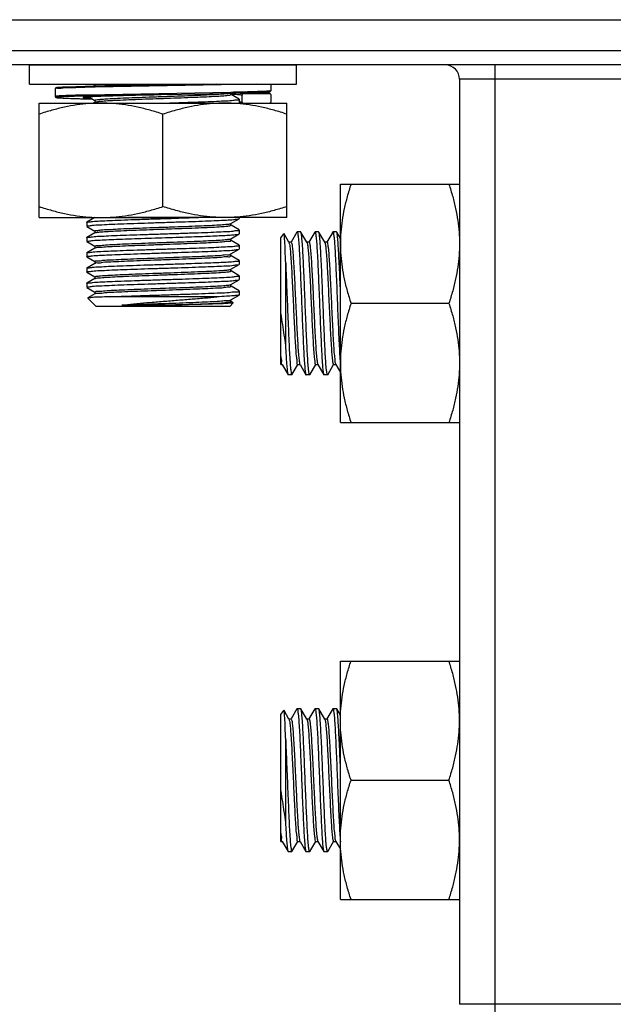
# Model space of a CAD drawing. Extents: x 452392 to 694596, y -73268 to 97608.
# Drawn here: x 594457 to 594767, y 67575 to 68089 of the extents above; entities that cross this region are included whole.
import ezdxf

# ---------------------------------------------------------------- set-up
doc = ezdxf.new("R2010")
doc.units = 0
doc.header["$LTSCALE"] = 1000
doc.header["$MEASUREMENT"] = 0
doc.layers.add('02___PRT_ALL_AXES', color=7, linetype='Continuous')
doc.layers.add('03___PRT_ALL_CURVES', color=7, linetype='Continuous')

msp = doc.modelspace()

# ---------------------------------------------------------------- linework, layer by layer
at = {"color": 0, "linetype": 'Continuous'}
for p, q in [((594416.12, 68088.56), (595287.23, 68088.56)), ((595287.23, 68072.39), (594416.12, 68072.39)), ((595279.76, 68064.92), (594423.58, 68064.92)), ((594705.45, 67567.14), (594705.45, 68064.92)), ((594496.1, 68053.31), (594491.16, 68053.2)), ((594495.51, 68054.96), (594496.43, 68054.44)), ((594496.45, 68053.32), (594496.1, 68053.31)), ((594496.44, 68054.47), (594496.44, 68053.81)), ((594571.72, 68054.72), (594496.51, 68053.32)), ((594532.06, 68054.47), (594510.06, 68054.08)), ((594532.06, 68054.47), (594531.95, 68054.47)), ((594559.81, 68054.96), (594532.06, 68054.47)), ((594536.87, 68054.58), (594532.06, 68054.47)), ((594535.6, 68054.55), (594532.06, 68054.47)), ((594552.98, 68054.96), (594535.6, 68054.55)), ((594546.5, 68054.8), (594536.87, 68054.58)), ((594552.98, 68054.96), (594546.5, 68054.8)), ((594571.78, 68054.72), (594571.72, 68054.72)), ((594571.92, 68054.72), (594571.78, 68054.72)), ((594573.27, 68054.75), (594571.92, 68054.72)), ((594580.6, 68054.97), (594573.27, 68054.75)), ((594588.2, 68054.96), (594588.2, 68051.48)), ((594686.78, 68057.45), (594686.78, 67574.61)), ((595016.56, 68057.45), (594686.78, 68057.45)), ((594475.7, 68052.48), (594475.7, 68048.49)), ((594492.18, 68049.24), (594492.13, 68049.24)), ((594492.2, 68048.73), (594492.14, 68048.73)), ((594567.39, 68050.63), (594492.18, 68049.24)), ((594492.51, 68048.74), (594492.2, 68048.73)), ((594493.05, 68048.35), (594492.25, 68048.22)), ((594530.92, 68049.47), (594492.51, 68048.74)), ((594492.58, 68048.32), (594493.35, 68048.37)), ((594493.16, 68048.37), (594493.05, 68048.35)), ((594493.16, 68048.36), (594496.43, 68046.47)), ((594493.35, 68048.37), (594494.26, 68048.42)), ((594494.26, 68048.42), (594495.33, 68048.47)), ((594495.33, 68048.47), (594497.24, 68048.56)), ((594497.24, 68048.56), (594499.59, 68048.65)), ((594499.59, 68048.65), (594502.44, 68048.74)), ((594502.44, 68048.74), (594505.83, 68048.85)), ((594505.83, 68048.85), (594511.23, 68049)), ((594511.23, 68049), (594517.68, 68049.16)), ((594517.68, 68049.16), (594527.14, 68049.38)), ((594527.14, 68049.38), (594530.92, 68049.47)), ((594531.95, 68049.49), (594530.92, 68049.47)), ((594531.95, 68049.49), (594530.92, 68049.47)), ((594535.87, 68049.56), (594531.95, 68049.49)), ((594535.87, 68049.56), (594541.54, 68049.65)), ((594541.54, 68049.65), (594556.3, 68049.92)), ((594556.3, 68049.92), (594574.01, 68050.3)), ((594567.46, 68050.64), (594567.39, 68050.63)), ((594567.81, 68050.64), (594567.46, 68050.64)), ((594567.46, 68049.49), (594567.46, 68050.15)), ((594571.72, 68047.07), (594567.48, 68049.52)), ((594573.27, 68045.51), (594573.27, 68049.24)), ((594574.01, 68050.3), (594577.32, 68050.39)), ((594574.02, 68049.99), (594587.7, 68049.99)), ((594577.32, 68050.39), (594580.63, 68050.5)), ((594580.63, 68050.5), (594582.56, 68050.57)), ((594582.56, 68050.57), (594583.61, 68050.62)), ((594583.61, 68050.62), (594584.5, 68050.66)), ((594584.5, 68050.66), (594585.25, 68050.7)), ((594585.25, 68050.7), (594585.87, 68050.74)), ((594588.2, 68049.49), (594588.2, 68049.5)), ((594588.2, 68049.49), (594588.2, 68045.51)), ((594479.84, 68047.65), (594480.91, 68047.6)), ((594480.91, 68047.6), (594482.17, 68047.55)), ((594482.17, 68047.55), (594484.46, 68047.47)), ((594484.46, 68047.47), (594488.39, 68047.35)), ((594488.39, 68047.35), (594495.19, 68047.19)), ((594496.51, 68045.58), (594495.51, 68045.01)), ((594496.44, 68046.5), (594496.44, 68045.58)), ((594496.52, 68045.56), (594496.68, 68045.63)), ((594571.78, 68047), (594571.72, 68047.07)), ((594571.78, 68045.3), (594572.32, 68045.26)), ((594573.27, 68045.51), (594573.27, 68045.49)), ((594573.27, 68045.49), (594573.41, 68045.16)), ((594573.41, 68045.16), (594573.48, 68045.1)), ((594573.48, 68045.1), (594573.77, 68045.01)), ((594492.13, 67982.75), (594492.19, 67982.82)), ((594496.44, 67985.28), (594492.19, 67982.82)), ((594566.93, 67982.03), (594567.36, 67982.23)), ((594567.4, 67982.17), (594567.46, 67982.21)), ((594567.46, 67982.21), (594571.72, 67984.67)), ((594567.46, 67981.25), (594567.46, 67982.17)), ((594571.72, 67978.84), (594567.48, 67981.28)), ((594571.72, 67984.67), (594571.78, 67984.74)), ((594492.19, 67980.69), (594496.43, 67978.24)), ((594496.44, 67977.31), (594492.19, 67974.85)), ((594496.44, 67978.27), (594496.44, 67977.35)), ((594496.51, 67977.35), (594496.44, 67977.31)), ((594496.51, 67977.34), (594496.67, 67977.41)), ((594567.46, 67974.25), (594571.72, 67976.7)), ((594571.78, 67978.77), (594571.72, 67978.84)), ((594571.72, 67976.7), (594571.78, 67976.77)), ((594593.45, 67974.7), (594595.12, 67976.79)), ((594595.19, 67976.78), (594595.12, 67976.79)), ((594597.71, 67972.42), (594595.19, 67976.78)), ((594601.9, 67977.72), (594598.85, 67972.45)), ((594601.9, 67977.72), (594602, 67977.81)), ((594603.97, 67977.72), (594603.87, 67977.81)), ((594607.04, 67972.42), (594603.97, 67977.72)), ((594611.24, 67977.72), (594608.18, 67972.45)), ((594611.24, 67977.72), (594611.34, 67977.81)), ((594613.31, 67977.72), (594613.2, 67977.81)), ((594616.38, 67972.42), (594613.31, 67977.72)), ((594620.57, 67977.72), (594617.52, 67972.45)), ((594620.57, 67977.72), (594620.67, 67977.81)), ((594622.64, 67977.72), (594622.54, 67977.81)), ((594624.56, 67974.4), (594622.64, 67977.72)), ((594492.13, 67974.78), (594492.19, 67974.85)), ((594492.19, 67972.72), (594496.43, 67970.27)), ((594567.4, 67974.21), (594567.46, 67974.25)), ((594567.46, 67973.29), (594567.46, 67974.21)), ((594571.72, 67970.87), (594567.48, 67973.32)), ((594571.78, 67970.8), (594571.72, 67970.87)), ((594593.45, 67908.53), (594593.45, 67974.7)), ((594597.63, 67972.22), (594597.69, 67972.12)), ((594597.77, 67972.32), (594597.71, 67972.42)), ((594598.89, 67972.42), (594597.77, 67972.42)), ((594607.1, 67972.32), (594607.04, 67972.42)), ((594608.23, 67972.42), (594607.1, 67972.42)), ((594616.43, 67972.32), (594616.38, 67972.42)), ((594617.56, 67972.42), (594616.43, 67972.42)), ((594492.13, 67966.82), (594492.19, 67966.89)), ((594496.44, 67969.35), (594492.19, 67966.89)), ((594496.44, 67970.3), (594496.44, 67969.39)), ((594496.51, 67969.39), (594496.44, 67969.35)), ((594567.24, 67966.18), (594567.27, 67966.27)), ((594567.4, 67966.24), (594567.46, 67966.28)), ((594567.46, 67966.28), (594571.72, 67968.74)), ((594567.46, 67965.33), (594567.46, 67966.24)), ((594571.72, 67968.74), (594571.78, 67968.81)), ((594492.19, 67964.76), (594496.43, 67962.31)), ((594496.44, 67961.38), (594492.19, 67958.92)), ((594496.44, 67962.34), (594496.44, 67961.42)), ((594496.51, 67961.42), (594496.44, 67961.38)), ((594496.51, 67961.42), (594496.5, 67961.5)), ((594567.46, 67958.32), (594571.72, 67960.78)), ((594571.72, 67962.91), (594567.48, 67965.35)), ((594571.78, 67962.84), (594571.72, 67962.91)), ((594571.72, 67960.78), (594571.78, 67960.85)), ((594595.94, 67962.41), (594595.94, 67918.52)), ((594492.13, 67958.85), (594492.19, 67958.92)), ((594492.19, 67956.79), (594496.43, 67954.35)), ((594567.21, 67958.24), (594567.37, 67958.32)), ((594567.4, 67958.28), (594567.46, 67958.32)), ((594567.46, 67957.36), (594567.46, 67958.28)), ((594571.72, 67954.94), (594567.48, 67957.39)), ((594492.13, 67950.89), (594492.19, 67950.96)), ((594496.44, 67953.42), (594492.19, 67950.96)), ((594496.44, 67954.37), (594496.44, 67953.46)), ((594496.51, 67953.46), (594496.44, 67953.42)), ((594496.52, 67953.43), (594496.68, 67953.5)), ((594567.3, 67950.18), (594567.42, 67950.33)), ((594567.4, 67950.31), (594567.46, 67950.35)), ((594567.46, 67950.35), (594571.72, 67952.81)), ((594567.46, 67949.4), (594567.46, 67950.31)), ((594571.78, 67954.87), (594571.72, 67954.94)), ((594571.72, 67952.81), (594571.78, 67952.88)), ((594492.19, 67948.83), (594496.43, 67946.38)), ((594496.44, 67945.45), (594492.78, 67943.34)), ((594496.44, 67946.41), (594496.44, 67945.49)), ((594496.51, 67945.49), (594496.44, 67945.45)), ((594496.63, 67945.43), (594496.72, 67945.57)), ((594571.72, 67946.98), (594567.48, 67949.43)), ((594571.78, 67946.91), (594571.72, 67946.98)), ((594571.78, 67944.92), (594571.72, 67944.85)), ((594492.78, 67943.34), (594492.76, 67943.29)), ((594497.11, 67938.94), (594492.76, 67943.29)), ((594560.12, 67943.92), (594503.81, 67943.92)), ((594566.8, 67938.94), (594568.62, 67940.77)), ((594567.4, 67942.35), (594567.46, 67942.39)), ((594567.46, 67942.39), (594571.72, 67944.85)), ((594567.46, 67941.43), (594567.46, 67942.35)), ((594568.6, 67940.81), (594567.48, 67941.46)), ((594566.8, 67938.94), (594497.11, 67938.94)), ((594536.69, 67939.61), (594510.42, 67939.61)), ((594624.47, 67909.36), (594624.57, 67908.28)), ((594593.45, 67908.53), (594594.11, 67908.53)), ((594594.11, 67908.63), (594594.17, 67908.53)), ((594594.17, 67908.53), (594597.24, 67903.23)), ((594599.31, 67903.23), (594602.36, 67908.51)), ((594602.32, 67908.53), (594603.44, 67908.53)), ((594603.44, 67908.63), (594603.5, 67908.53)), ((594603.5, 67908.53), (594606.57, 67903.23)), ((594608.64, 67903.23), (594611.69, 67908.51)), ((594611.65, 67908.53), (594612.77, 67908.53)), ((594612.77, 67908.63), (594612.83, 67908.53)), ((594612.83, 67908.53), (594615.9, 67903.23)), ((594617.97, 67903.23), (594621.03, 67908.51)), ((594620.98, 67908.53), (594622.11, 67908.53)), ((594622.11, 67908.63), (594622.17, 67908.53)), ((594622.17, 67908.53), (594624.56, 67904.4)), ((594597.24, 67903.23), (594597.34, 67903.14)), ((594599.2, 67903.14), (594599.31, 67903.23)), ((594606.57, 67903.23), (594606.67, 67903.14)), ((594608.64, 67903.23), (594608.54, 67903.14)), ((594615.9, 67903.23), (594616, 67903.14)), ((594617.97, 67903.23), (594617.87, 67903.14)), ((594593.45, 67725.81), (594595.12, 67727.9)), ((594593.45, 67659.64), (594593.45, 67725.81)), ((594595.19, 67727.89), (594595.12, 67727.9)), ((594597.71, 67723.53), (594595.19, 67727.89)), ((594601.9, 67728.83), (594598.85, 67723.56)), ((594601.9, 67728.83), (594602, 67728.92)), ((594603.97, 67728.83), (594603.87, 67728.92)), ((594607.04, 67723.53), (594603.97, 67728.83)), ((594611.24, 67728.83), (594608.18, 67723.56)), ((594611.24, 67728.83), (594611.34, 67728.92)), ((594613.31, 67728.83), (594613.2, 67728.92)), ((594616.38, 67723.53), (594613.31, 67728.83)), ((594620.57, 67728.83), (594617.52, 67723.56)), ((594620.57, 67728.83), (594620.67, 67728.92)), ((594622.64, 67728.83), (594622.54, 67728.92)), ((594624.56, 67725.51), (594622.64, 67728.83)), ((594597.63, 67723.33), (594597.69, 67723.23)), ((594597.77, 67723.43), (594597.71, 67723.53)), ((594598.89, 67723.53), (594597.77, 67723.53)), ((594607.1, 67723.43), (594607.04, 67723.53)), ((594608.23, 67723.53), (594607.1, 67723.53)), ((594616.43, 67723.43), (594616.38, 67723.53)), ((594617.56, 67723.53), (594616.43, 67723.53)), ((594595.94, 67713.52), (594595.94, 67669.63)), ((594593.45, 67659.64), (594594.11, 67659.64)), ((594594.11, 67659.75), (594594.17, 67659.64)), ((594594.17, 67659.64), (594597.24, 67654.34)), ((594599.31, 67654.34), (594602.36, 67659.62)), ((594602.32, 67659.64), (594603.44, 67659.64)), ((594603.44, 67659.75), (594603.5, 67659.64)), ((594603.5, 67659.64), (594606.57, 67654.34)), ((594608.64, 67654.34), (594611.69, 67659.62)), ((594611.65, 67659.64), (594612.77, 67659.64)), ((594612.77, 67659.75), (594612.83, 67659.64)), ((594612.83, 67659.64), (594615.9, 67654.34)), ((594617.97, 67654.34), (594621.03, 67659.62)), ((594620.98, 67659.64), (594622.11, 67659.64)), ((594622.11, 67659.75), (594622.17, 67659.64)), ((594622.17, 67659.64), (594624.56, 67655.51)), ((594624.47, 67660.47), (594624.57, 67659.39)), ((594597.24, 67654.34), (594597.34, 67654.25)), ((594599.2, 67654.25), (594599.31, 67654.34)), ((594606.57, 67654.34), (594606.67, 67654.25)), ((594608.64, 67654.34), (594608.54, 67654.25)), ((594615.9, 67654.34), (594616, 67654.25)), ((594617.97, 67654.34), (594617.87, 67654.25)), ((595016.56, 67574.61), (594686.78, 67574.61))]:
    msp.add_line(p, q, dxfattribs=at)
for points in [[(594496.96, 68053.82), (594491.33, 68053.69), (594486.47, 68053.56), (594482.46, 68053.43), (594479.45, 68053.3), (594478.03, 68053.22), (594477.32, 68053.17), (594476.89, 68053.13), (594476.61, 68053.09), (594476.42, 68053.07), (594476.28, 68053.04), (594476.17, 68053.01), (594476.07, 68052.98), (594475.96, 68052.92), (594475.81, 68052.79), (594475.71, 68052.51), (594475.7, 68052.48)], [(594510.06, 68054.08), (594503.25, 68053.95), (594496.96, 68053.82)], [(594475.7, 68048.49), (594475.71, 68048.42), (594475.84, 68048.15), (594475.98, 68048.04), (594476.08, 68047.99), (594476.17, 68047.96), (594476.25, 68047.94), (594476.35, 68047.92), (594476.46, 68047.9), (594476.59, 68047.88), (594476.73, 68047.86), (594476.9, 68047.84), (594477.1, 68047.82), (594477.32, 68047.8), (594477.58, 68047.78), (594477.86, 68047.76), (594478.18, 68047.74), (594478.54, 68047.72), (594478.93, 68047.7), (594479.84, 68047.65)], [(594490.4, 68048.09), (594490.4, 68048.09), (594490.44, 68048.1), (594490.5, 68048.11), (594490.6, 68048.13), (594490.71, 68048.15), (594490.85, 68048.17), (594491.02, 68048.19), (594491.21, 68048.21), (594491.42, 68048.23), (594491.67, 68048.25), (594491.94, 68048.27), (594492.24, 68048.3), (594492.58, 68048.32)], [(594587.37, 68050.1), (594586.63, 68050.18), (594585.34, 68050.27), (594583.02, 68050.38), (594580.2, 68050.48)], [(594585.87, 68050.74), (594586.14, 68050.76), (594586.39, 68050.77), (594586.61, 68050.79), (594586.81, 68050.81), (594586.99, 68050.83), (594587.15, 68050.84), (594587.29, 68050.86), (594587.42, 68050.88), (594587.53, 68050.9), (594587.62, 68050.92), (594587.71, 68050.94), (594587.8, 68050.96), (594587.89, 68051), (594588.01, 68051.08), (594588.16, 68051.28), (594588.2, 68051.47)], [(594572.32, 68045.26), (594572.55, 68045.24), (594572.76, 68045.22), (594572.94, 68045.2), (594573.1, 68045.18), (594573.23, 68045.16), (594573.34, 68045.14), (594573.43, 68045.12)]]:
    msp.add_lwpolyline(points, dxfattribs=at)
msp.add_arc((594679.32, 68057.45), 7.47, 0, 90, dxfattribs=at)
for points, start_tangent, end_tangent in [([(594491.16, 68053.2), (594486.48, 68053.07), (594482.32, 68052.94), (594479.11, 68052.81), (594476.94, 68052.68), (594475.84, 68052.54), (594475.84, 68052.47)], (-0.999753, -0.022244), (-0.014583, -0.999894)), ([(594496.52, 68054.53), (594496.51, 68054.55), (594497.77, 68054.81), (594499.33, 68054.93)], (-0.580061, 0.814573), (0.993596, 0.112994)), ([(594496.49, 68053.32), (594496.45, 68053.32)], (-0.999751, -0.02232), (-0.99975, -0.022351)), ([(594496.51, 68053.32), (594496.49, 68053.32)], (-0.999751, -0.022298), (-0.999751, -0.02232)), ([(594498.03, 68053.83), (594500.56, 68054.09), (594504.75, 68054.36), (594510.16, 68054.62), (594516.55, 68054.89), (594518.42, 68054.97)], (0.998972, 0.045339), (0.999262, 0.038405)), ([(594492.13, 68049.24), (594488.5, 68049.15), (594483.99, 68049.02), (594480.41, 68048.89), (594477.81, 68048.75), (594476.23, 68048.62), (594475.7, 68048.49)], (-0.999719, -0.023686), (-0.185176, -0.982705)), ([(594492.14, 68048.73), (594488.89, 68048.65), (594484.42, 68048.52), (594480.87, 68048.39), (594478.29, 68048.26), (594476.72, 68048.13), (594476.2, 68047.99), (594476.74, 68047.86), (594478.33, 68047.73), (594480.93, 68047.6), (594484.49, 68047.47), (594488.94, 68047.34), (594493.91, 68047.22), (594495.19, 68047.19)], (-0.999709, -0.024139), (0.999744, -0.022638)), ([(594492.25, 68048.22), (594491.2, 68048.21), (594490.26, 68048.07), (594490.25, 68047.93), (594491.17, 68047.78), (594493, 68047.64), (594494.54, 68047.52)], (-0.991548, -0.129742), (0.99958, -0.028996)), ([(594491.85, 68048.3), (594493.46, 68048.14), (594493.55, 68048.13)], (0.997933, 0.064259), (0.990272, -0.139145)), ([(594530.92, 68049.47), (594530.34, 68049.45), (594526.06, 68049.35), (594521.71, 68049.25), (594517.25, 68049.15), (594512.68, 68049.03), (594508.09, 68048.91), (594503.51, 68048.78), (594499.29, 68048.64), (594495.76, 68048.49), (594493.16, 68048.37)], (-0.999741, -0.022737), (-0.990934, -0.134352)), ([(594496.68, 68045.63), (594497.15, 68045.76), (594499.41, 68046.03), (594503.12, 68046.3), (594508.13, 68046.57), (594514.2, 68046.83), (594521.07, 68047.1), (594528.42, 68047.37), (594535.93, 68047.64), (594543.26, 68047.91), (594550.09, 68048.18), (594556.11, 68048.45), (594561.04, 68048.71), (594564.68, 68048.98), (594566.85, 68049.25), (594567.44, 68049.5)], (0.943848, 0.33038), (0.613481, 0.789709)), ([(594500.17, 68047.07), (594503.12, 68047.29), (594508.13, 68047.56), (594514.2, 68047.83), (594521.07, 68048.1), (594528.42, 68048.37), (594535.93, 68048.64), (594543.26, 68048.9), (594550.09, 68049.17), (594556.11, 68049.44), (594561.04, 68049.71), (594564.68, 68049.98), (594565.72, 68050.03)], (0.997868, 0.065264), (0.995147, 0.098398)), ([(594567.43, 68049.75), (594567.46, 68049.75)], (0.998993, -0.044859), (0.998988, -0.044985)), ([(594567.46, 68049.75), (594567.48, 68049.75)], (0.998988, -0.044986), (0.998986, -0.04503)), ([(594567.48, 68049.75), (594569.31, 68049.66), (594570.8, 68049.57), (594571.86, 68049.49), (594572.56, 68049.42), (594572.98, 68049.35), (594573.2, 68049.29), (594573.27, 68049.24)], (0.998986, -0.045029), (0.000052, -1)), ([(594588.2, 68051.48), (594587.67, 68051.35), (594586.08, 68051.22), (594583.59, 68051.09), (594580.54, 68050.98), (594577.08, 68050.87), (594573.41, 68050.77), (594569.64, 68050.68), (594567.81, 68050.64)], (-0.000812, -1), (-0.999759, -0.021948)), ([(594572.29, 68050.26), (594572.58, 68050.24), (594573.29, 68050.16), (594573.72, 68050.1), (594573.95, 68050.04), (594574.02, 68049.99)], (0.996851, -0.079298), (0.000108, -1)), ([(594574.02, 68049.99), (594573.78, 68049.95), (594573.58, 68049.84), (594573.41, 68049.68), (594573.31, 68049.47), (594573.27, 68049.24)], (-1, 0.000001), (0, -1)), ([(594580.22, 68050.48), (594582.99, 68050.38), (594585.54, 68050.25), (594587.16, 68050.12), (594587.7, 68049.99)], (0.999134, -0.041598), (0.00163, -0.999999)), ([(594588.2, 68049.5), (594588.16, 68049.68), (594588.06, 68049.84), (594587.89, 68049.95), (594587.7, 68049.99)], (-0.022015, 0.999758), (-1, 0.000012)), ([(594496.45, 68046.5), (594497.15, 68046.76), (594499.41, 68047.02), (594500.17, 68047.07)], (0.48086, 0.876797), (0.997868, 0.065264)), ([(594531.95, 68045.01), (594539.26, 68045.24), (594546.89, 68045.5), (594553.93, 68045.75), (594559.98, 68046), (594564.93, 68046.25), (594568.69, 68046.5), (594571.01, 68046.75), (594571.78, 68046.99)], (0.999492, 0.031868), (0.050502, 0.998724)), ([(594571.77, 68045.74), (594572.81, 68045.65), (594573.27, 68045.51)], (0.986244, -0.165296), (0.000736, -1)), ([(594571.78, 68046.99), (594571.78, 68047)], (0.050503, 0.998724), (0, 1)), ([(594587.7, 68045.01), (594587.89, 68045.05), (594588.06, 68045.15), (594588.16, 68045.32), (594588.2, 68045.51)], (1, 0.000009), (0, 1)), ([(594492.13, 67980.77), (594492.9, 67981.01), (594495.16, 67981.25), (594498.84, 67981.5), (594503.79, 67981.75), (594509.83, 67982), (594516.71, 67982.25), (594524.18, 67982.5), (594531.95, 67982.75), (594539.72, 67983), (594547.19, 67983.25), (594554.08, 67983.49), (594560.11, 67983.74), (594565.06, 67983.99), (594568.74, 67984.24), (594571.01, 67984.49), (594571.76, 67984.65)], (0.050562, 0.998721), (0.439744, 0.898123)), ([(594496.44, 67978.27), (594497.24, 67978.54), (594499.58, 67978.81), (594503.38, 67979.07), (594508.46, 67979.34), (594514.58, 67979.61), (594521.49, 67979.88), (594528.86, 67980.15), (594536.37, 67980.42), (594543.68, 67980.69), (594550.47, 67980.95), (594556.43, 67981.22), (594561.29, 67981.49), (594564.85, 67981.76), (594566.93, 67982.03)], (-0.000602, 1), (0.941401, 0.337289)), ([(594496.67, 67977.41), (594497.24, 67977.54), (594499.58, 67977.81), (594503.38, 67978.08), (594508.46, 67978.35), (594514.58, 67978.62), (594521.49, 67978.88), (594528.86, 67979.15), (594536.37, 67979.42), (594543.68, 67979.69), (594550.47, 67979.96), (594556.43, 67980.23), (594561.29, 67980.5), (594564.85, 67980.76), (594566.93, 67981.03), (594567.43, 67981.29)], (0.952949, 0.303131), (0.642644, 0.766165)), ([(594492.13, 67980.76), (594492.13, 67980.77)], (0, 1), (0.050563, 0.998721)), ([(594492.15, 67974.87), (594492.88, 67975.03), (594495.1, 67975.28), (594498.72, 67975.52), (594503.58, 67975.77), (594509.54, 67976.02), (594516.42, 67976.27), (594523.81, 67976.51), (594531.46, 67976.76), (594539.22, 67977.01), (594546.83, 67977.26), (594553.85, 67977.51), (594559.89, 67977.76), (594564.88, 67978.01), (594568.67, 67978.26), (594571.01, 67978.52), (594571.78, 67978.75)], (0.44984, 0.893109), (0.050197, 0.998739)), ([(594542.26, 67975.12), (594548.39, 67975.32), (594554.08, 67975.53), (594559.18, 67975.74), (594563.55, 67975.94), (594567.07, 67976.15), (594569.66, 67976.36), (594571.24, 67976.57), (594571.74, 67976.68)], (0.999457, 0.032936), (0.630908, 0.775858)), ([(594571.78, 67978.75), (594571.78, 67978.77)], (0.050198, 0.998739), (0, 1)), ([(594595.94, 67962.41), (594595.77, 67967.58), (594595.61, 67971.73), (594595.44, 67974.7), (594595.28, 67976.4), (594595.14, 67976.75)], (-0.029159, 0.999575), (-0.544269, 0.838911)), ([(594602.01, 67977.8), (594602.02, 67977.81), (594602.31, 67977.03), (594602.6, 67974.88), (594602.89, 67971.41), (594603.18, 67966.77), (594603.47, 67961.12), (594603.76, 67954.64), (594604.05, 67947.69), (594604.34, 67940.48)], (0.933337, 0.359002), (0.039757, -0.999209)), ([(594606.2, 67940.48), (594605.91, 67947.75), (594605.62, 67954.86), (594605.32, 67961.37), (594605.03, 67966.96), (594604.74, 67971.58), (594604.44, 67975.06), (594604.15, 67977.16), (594603.95, 67977.71)], (-0.039757, 0.999209), (-0.489832, 0.871817)), ([(594611.34, 67977.8), (594611.61, 67977.16), (594611.91, 67975.06), (594612.21, 67971.58), (594612.5, 67966.96), (594612.79, 67961.37), (594613.08, 67954.86), (594613.38, 67947.75), (594613.67, 67940.48)], (0.933344, -0.358982), (0.039757, -0.999209)), ([(594615.54, 67940.48), (594615.25, 67947.69), (594614.96, 67954.66), (594614.67, 67961.15), (594614.37, 67966.8), (594614.08, 67971.44), (594613.79, 67974.9), (594613.51, 67977.05), (594613.31, 67977.72)], (-0.039757, 0.999209), (-0.472755, 0.881194)), ([(594620.67, 67977.81), (594620.68, 67977.81), (594620.97, 67977.05), (594621.26, 67974.9), (594621.55, 67971.44), (594621.84, 67966.8), (594622.13, 67961.15), (594622.43, 67954.66), (594622.72, 67947.69), (594623, 67940.48)], (0.95085, 0.309652), (0.039757, -0.999209)), ([(594624.56, 67948.22), (594624.28, 67954.84), (594623.99, 67961.33), (594623.7, 67966.91), (594623.41, 67971.54), (594623.11, 67975.04), (594622.82, 67977.15), (594622.62, 67977.71)], (-0.040733, 0.99917), (-0.48609, 0.873909)), ([(594492.13, 67972.81), (594492.8, 67973.02), (594494.78, 67973.26), (594498, 67973.49), (594502.36, 67973.72), (594507.71, 67973.95), (594513.87, 67974.19), (594520.64, 67974.42), (594527.79, 67974.65), (594535.08, 67974.88), (594542.26, 67975.12)], (0.05872, 0.998275), (0.999457, 0.032936)), ([(594492.13, 67972.79), (594492.13, 67972.81)], (0, 1), (0.05872, 0.998275)), ([(594496.56, 67970.24), (594496.78, 67970.48), (594498.58, 67970.75), (594501.89, 67971.01), (594506.53, 67971.28), (594512.32, 67971.55), (594518.98, 67971.82), (594526.22, 67972.09), (594533.72, 67972.36), (594541.14, 67972.63)], (0.491794, 0.870711), (0.999318, 0.036929)), ([(594496.6, 67969.31), (594496.78, 67969.48), (594498.58, 67969.75), (594501.89, 67970.02), (594506.53, 67970.29), (594512.32, 67970.56), (594518.98, 67970.82), (594526.22, 67971.09), (594533.72, 67971.36), (594541.14, 67971.63)], (0.623148, 0.782104), (0.999318, 0.036929)), ([(594541.14, 67972.63), (594548.15, 67972.89), (594554.44, 67973.16), (594559.72, 67973.43), (594563.75, 67973.7), (594566.37, 67973.97), (594567.43, 67974.18)], (0.999318, 0.036929), (0.631336, 0.77551)), ([(594541.14, 67971.63), (594548.15, 67971.9), (594554.44, 67972.17), (594559.72, 67972.44), (594563.75, 67972.71), (594566.37, 67972.97), (594567.44, 67973.24), (594567.43, 67973.26)], (0.999318, 0.036929), (-0.642637, 0.766171)), ([(594542.26, 67969.14), (594549.24, 67969.38), (594555.67, 67969.62), (594561.19, 67969.86), (594565.71, 67970.09), (594569.04, 67970.33), (594571.09, 67970.56), (594571.78, 67970.79)], (0.999457, 0.032936), (0.056644, 0.998394)), ([(594571.78, 67970.79), (594571.78, 67970.8)], (0.056644, 0.998394), (0, 1)), ([(594597.69, 67972.12), (594598.14, 67970.7), (594598.45, 67967.86), (594598.77, 67963.8), (594599.08, 67958.7), (594599.39, 67952.8), (594599.71, 67946.35), (594600.02, 67939.63), (594600.34, 67932.96), (594600.65, 67926.62), (594600.96, 67920.89), (594601.28, 67916.03), (594601.59, 67912.27), (594601.9, 67909.75), (594602.22, 67908.6), (594602.27, 67908.62)], (0.475687, -0.879614), (0.880301, 0.474416)), ([(594598.81, 67972.28), (594599.38, 67970.7), (594599.7, 67967.86), (594600.01, 67963.8), (594600.32, 67958.7), (594600.64, 67952.8), (594600.95, 67946.35), (594601.27, 67939.63), (594601.58, 67932.96), (594601.89, 67926.62), (594602.21, 67920.89), (594602.52, 67916.03), (594602.83, 67912.27), (594603.15, 67909.75), (594603.26, 67908.77)], (0.872469, -0.48867), (0.327816, -0.944742)), ([(594607.05, 67972.28), (594607.24, 67971.95)], (0.596616, -0.802527), (0.427002, -0.904251)), ([(594607.24, 67971.95), (594607.55, 67970.11), (594607.86, 67966.95), (594608.18, 67962.61), (594608.49, 67957.29), (594608.81, 67951.23), (594609.12, 67944.68), (594609.43, 67937.95), (594609.75, 67931.33), (594610.06, 67925.12), (594610.37, 67919.59), (594610.69, 67914.98), (594611, 67911.51), (594611.32, 67909.33), (594611.63, 67908.53), (594611.65, 67908.54)], (0.427002, -0.904251), (0.915311, 0.402748)), ([(594608.2, 67972.38), (594608.48, 67971.95), (594608.8, 67970.11), (594609.11, 67966.95), (594609.42, 67962.61), (594609.74, 67957.29), (594610.05, 67951.23), (594610.36, 67944.68), (594610.68, 67937.95), (594610.99, 67931.33), (594611.3, 67925.12), (594611.62, 67919.59), (594611.93, 67914.98), (594612.25, 67911.51), (594612.56, 67909.33), (594612.68, 67908.85)], (0.826116, -0.563501), (0.291356, -0.956615)), ([(594616.45, 67972.32), (594616.53, 67972.1)], (0.474517, -0.880247), (0.291356, -0.956615)), ([(594616.53, 67972.1), (594616.65, 67971.62), (594616.96, 67969.44), (594617.28, 67965.97), (594617.59, 67961.37), (594617.9, 67955.84), (594618.22, 67949.62), (594618.53, 67943), (594618.84, 67936.27), (594619.16, 67929.73), (594619.47, 67923.66), (594619.79, 67918.34), (594620.1, 67914), (594620.41, 67910.84), (594620.73, 67909), (594621.01, 67908.57)], (0.291356, -0.956615), (0.826116, -0.563501)), ([(594617.56, 67972.41), (594617.58, 67972.42), (594617.89, 67971.62), (594618.21, 67969.44), (594618.52, 67965.97), (594618.83, 67961.37), (594619.15, 67955.84), (594619.46, 67949.62), (594619.78, 67943), (594620.09, 67936.27), (594620.4, 67929.73), (594620.72, 67923.66), (594621.03, 67918.34), (594621.34, 67914), (594621.66, 67910.84), (594621.97, 67909)], (0.915311, 0.402748), (0.427002, -0.904251)), ([(594492.13, 67964.84), (594492.9, 67965.08), (594495.16, 67965.33), (594498.84, 67965.57), (594503.79, 67965.82), (594509.83, 67966.07), (594516.71, 67966.32), (594524.18, 67966.57), (594531.95, 67966.82), (594539.72, 67967.07), (594547.19, 67967.32), (594554.08, 67967.57), (594560.11, 67967.81), (594565.06, 67968.06), (594568.74, 67968.31), (594571.01, 67968.56), (594571.76, 67968.72)], (0.050562, 0.998721), (0.439744, 0.898123)), ([(594492.15, 67966.91), (594492.95, 67967.08), (594495.45, 67967.34), (594499.49, 67967.6), (594504.78, 67967.86), (594511.14, 67968.11), (594518.48, 67968.37), (594526.39, 67968.63), (594534.39, 67968.89), (594542.26, 67969.14)], (0.402552, 0.915397), (0.999457, 0.032936)), ([(594496.52, 67962.4), (594496.51, 67962.42), (594497.77, 67962.69), (594500.56, 67962.96), (594504.75, 67963.22), (594510.16, 67963.49), (594516.55, 67963.76), (594523.62, 67964.03), (594531.07, 67964.3), (594538.56, 67964.57), (594545.75, 67964.84), (594552.32, 67965.1), (594557.99, 67965.37), (594562.48, 67965.64), (594565.62, 67965.91), (594567.24, 67966.18)], (-0.580286, 0.814413), (0.375024, 0.927015)), ([(594492.13, 67964.83), (594492.13, 67964.84)], (0, 1), (0.050563, 0.998721)), ([(594492.13, 67956.88), (594492.9, 67957.11), (594495.16, 67957.36), (594498.84, 67957.61), (594503.79, 67957.86), (594509.83, 67958.11), (594516.71, 67958.36), (594524.18, 67958.61), (594531.95, 67958.85), (594539.72, 67959.1), (594547.19, 67959.35), (594554.08, 67959.6), (594560.11, 67959.85), (594565.06, 67960.1), (594568.74, 67960.35), (594571.01, 67960.6), (594571.76, 67960.76)], (0.050562, 0.998721), (0.439744, 0.898123)), ([(594492.15, 67958.94), (594492.88, 67959.1), (594495.11, 67959.35), (594498.71, 67959.59), (594503.57, 67959.84), (594509.53, 67960.09), (594516.41, 67960.34), (594523.81, 67960.58), (594531.46, 67960.83), (594539.21, 67961.08), (594546.83, 67961.33), (594553.85, 67961.58), (594559.89, 67961.83), (594564.88, 67962.08), (594568.68, 67962.33), (594571.01, 67962.59), (594571.78, 67962.82)], (0.449883, 0.893087), (0.050246, 0.998737)), ([(594496.5, 67961.5), (594497.77, 67961.69), (594500.56, 67961.96), (594504.75, 67962.23), (594510.16, 67962.5), (594516.55, 67962.77), (594523.62, 67963.03), (594531.07, 67963.3), (594538.56, 67963.57), (594545.75, 67963.84), (594552.32, 67964.11), (594557.99, 67964.38), (594562.48, 67964.65), (594565.62, 67964.91), (594567.24, 67965.18), (594567.28, 67965.35)], (0.394986, 0.918687), (0.127461, 0.991844)), ([(594571.78, 67962.82), (594571.78, 67962.84)], (0.050245, 0.998737), (0, 1)), ([(594595.94, 67962.41), (594596.23, 67956.03), (594596.53, 67949.04), (594596.82, 67941.71), (594597.12, 67934.33), (594597.41, 67927.19), (594597.71, 67920.58), (594598, 67914.74), (594598.3, 67909.91), (594598.59, 67906.29), (594598.89, 67904), (594599.18, 67903.15), (594599.2, 67903.15)], (0.049111, -0.998793), (0.866249, 0.499612)), ([(594492.13, 67956.86), (594492.13, 67956.88)], (0, 1), (0.050563, 0.998721)), ([(594496.45, 67954.37), (594497.15, 67954.63), (594499.41, 67954.9), (594503.12, 67955.16), (594508.13, 67955.43), (594514.2, 67955.7), (594521.06, 67955.97), (594528.42, 67956.24), (594535.93, 67956.51), (594543.26, 67956.78), (594550.09, 67957.05), (594556.11, 67957.31), (594561.04, 67957.58), (594564.68, 67957.85), (594566.85, 67958.12), (594567.21, 67958.24)], (0.481675, 0.87635), (0.930204, 0.367043)), ([(594496.68, 67953.5), (594497.15, 67953.63), (594499.41, 67953.9), (594503.12, 67954.17), (594508.13, 67954.44), (594514.2, 67954.71), (594521.06, 67954.98), (594528.42, 67955.24), (594535.93, 67955.51), (594543.26, 67955.78), (594550.09, 67956.05), (594556.11, 67956.32), (594561.04, 67956.59), (594564.68, 67956.86), (594566.85, 67957.12), (594567.44, 67957.38)], (0.94381, 0.330487), (0.61327, 0.789874)), ([(594492.13, 67948.91), (594492.9, 67949.15), (594495.16, 67949.4), (594498.84, 67949.65), (594503.79, 67949.89), (594509.83, 67950.14), (594516.71, 67950.39), (594524.18, 67950.64), (594531.95, 67950.89), (594539.72, 67951.14), (594547.19, 67951.39), (594554.08, 67951.64), (594560.11, 67951.89), (594565.06, 67952.13), (594568.74, 67952.38), (594571.01, 67952.63), (594571.76, 67952.79)], (0.050562, 0.998721), (0.439744, 0.898123)), ([(594492.15, 67950.98), (594492.9, 67951.14), (594495.24, 67951.39), (594499.04, 67951.65), (594504.04, 67951.9), (594510.06, 67952.14), (594517.06, 67952.4), (594524.66, 67952.65), (594532.42, 67952.9), (594540.08, 67953.14), (594547.47, 67953.39), (594554.34, 67953.64), (594560.3, 67953.89), (594565.18, 67954.13), (594568.8, 67954.38), (594571.03, 67954.63), (594571.78, 67954.86)], (0.43573, 0.900078), (0.051676, 0.998664)), ([(594496.59, 67946.35), (594496.72, 67946.57), (594498.43, 67946.84), (594501.65, 67947.11), (594506.22, 67947.37), (594511.95, 67947.64), (594518.57, 67947.91), (594525.79, 67948.18), (594533.28, 67948.45), (594540.72, 67948.72), (594547.76, 67948.99), (594554.09, 67949.25), (594559.44, 67949.52), (594563.55, 67949.79), (594566.25, 67950.06), (594567.3, 67950.18)], (0.345177, 0.938538), (0.94902, 0.315215)), ([(594571.78, 67954.86), (594571.78, 67954.87)], (0.051676, 0.998664), (0, 1)), ([(594492.13, 67948.9), (594492.13, 67948.91)], (0, 1), (0.050563, 0.998721)), ([(594496.72, 67945.57), (594498.43, 67945.84), (594501.65, 67946.11), (594506.22, 67946.38), (594511.95, 67946.65), (594518.57, 67946.92), (594525.79, 67947.18), (594533.28, 67947.45), (594540.72, 67947.72), (594547.76, 67947.99), (594554.09, 67948.26), (594559.44, 67948.53), (594563.55, 67948.8), (594566.25, 67949.06), (594567.42, 67949.33), (594567.41, 67949.35)], (0.621634, 0.783308), (-0.628386, 0.777902)), ([(594503.81, 67943.92), (594510.08, 67944.18), (594517.27, 67944.44), (594525.05, 67944.7), (594533.13, 67944.95), (594541.15, 67945.21), (594548.79, 67945.47), (594555.74, 67945.73), (594561.71, 67945.99), (594566.45, 67946.24), (594569.76, 67946.5), (594571.51, 67946.76), (594571.61, 67946.96)], (0.998989, 0.04495), (0.304567, 0.952491)), ([(594503.81, 67943.92), (594498.99, 67943.76), (594495.46, 67943.61), (594493.36, 67943.45), (594492.74, 67943.31)], (-0.999576, -0.029101), (0.572034, -0.82023)), ([(594510.42, 67939.61), (594516.5, 67940.24), (594523.52, 67940.87), (594531.03, 67941.49), (594538.67, 67942.1), (594546.27, 67942.7), (594553.58, 67943.32), (594560.12, 67943.92)], (0.993618, 0.112801), (0.995127, 0.098603)), ([(594510.42, 67939.61), (594516.8, 67939.88), (594523.85, 67940.15), (594531.27, 67940.41), (594538.71, 67940.68), (594545.85, 67940.95), (594552.38, 67941.21), (594558, 67941.48), (594562.48, 67941.75), (594565.6, 67942.01), (594567.23, 67942.28), (594567.27, 67942.39)], (0.998994, 0.044847), (0.3027, 0.953086)), ([(594536.69, 67939.61), (594543.61, 67939.87), (594550.05, 67940.12), (594555.78, 67940.37), (594560.54, 67940.63), (594564.17, 67940.88), (594566.5, 67941.14), (594567.44, 67941.39), (594567.43, 67941.41)], (0.999352, 0.035994), (-0.626426, 0.779481)), ([(594568.62, 67940.77), (594567.7, 67940.6), (594565.31, 67940.44), (594561.54, 67940.27), (594556.59, 67940.11), (594550.58, 67939.94), (594543.82, 67939.78), (594536.69, 67939.61)], (-0.707102, -0.707111), (-0.999741, -0.022759)), ([(594571.71, 67944.85), (594571.01, 67944.67), (594568.75, 67944.42), (594565.07, 67944.17), (594560.12, 67943.92)], (-0.884368, -0.466791), (-0.998987, -0.044991)), ([(594604.34, 67940.48), (594604.63, 67933.2), (594604.92, 67926.1), (594605.22, 67919.6), (594605.51, 67914.02), (594605.8, 67909.39), (594606.1, 67905.9), (594606.39, 67903.79), (594606.59, 67903.24)], (0.039757, -0.999209), (0.487768, -0.872973)), ([(594608.54, 67903.15), (594608.53, 67903.14), (594608.24, 67903.91), (594607.95, 67906.06), (594607.66, 67909.53), (594607.37, 67914.16), (594607.08, 67919.82), (594606.78, 67926.3), (594606.49, 67933.26), (594606.2, 67940.48)], (-0.942585, -0.333967), (-0.039757, 0.999209)), ([(594613.67, 67940.48), (594613.96, 67933.26), (594614.25, 67926.3), (594614.54, 67919.82), (594614.83, 67914.16), (594615.12, 67909.53), (594615.41, 67906.06), (594615.7, 67903.91), (594615.9, 67903.23)], (0.039757, -0.999209), (0.472977, -0.881075)), ([(594617.87, 67903.15), (594617.6, 67903.78), (594617.3, 67905.88), (594617, 67909.35), (594616.71, 67913.97), (594616.42, 67919.56), (594616.13, 67926.08), (594615.83, 67933.2), (594615.54, 67940.48)], (-0.925056, 0.37983), (-0.039757, 0.999209)), ([(594623, 67940.48), (594623.3, 67933.2), (594623.59, 67926.08), (594623.89, 67919.56), (594624.18, 67913.97), (594624.47, 67909.36)], (0.039757, -0.999209), (0.085084, -0.996374)), ([(594593.45, 67934.95), (594594.29, 67929.41), (594595.12, 67923.89), (594595.94, 67918.52)], (0.151381, -0.988475), (0.154547, -0.987985)), ([(594595.94, 67918.52), (594596.22, 67913.19), (594596.51, 67908.82), (594596.8, 67905.6), (594597.08, 67903.7), (594597.27, 67903.25)], (0.049134, -0.998792), (0.513805, -0.857907)), ([(594593.45, 67912.81), (594593.76, 67910.09), (594594.07, 67908.71), (594594.09, 67908.71)], (0.092607, -0.995703), (0.984784, 0.173782)), ([(594621.97, 67909), (594622.16, 67908.67)], (0.427002, -0.904251), (0.596616, -0.802527)), ([(594603.26, 67908.77), (594603.45, 67908.6)], (0.327816, -0.944742), (0.980432, 0.196859)), ([(594612.68, 67908.85), (594612.76, 67908.63)], (0.291356, -0.956615), (0.474517, -0.880247)), ([(594595.94, 67713.52), (594595.77, 67718.69), (594595.61, 67722.84), (594595.44, 67725.81), (594595.28, 67727.51), (594595.14, 67727.86)], (-0.029159, 0.999575), (-0.544269, 0.838911)), ([(594602.01, 67728.92), (594602.02, 67728.92), (594602.31, 67728.15), (594602.6, 67725.99), (594602.89, 67722.52), (594603.18, 67717.88), (594603.47, 67712.23), (594603.76, 67705.75), (594604.05, 67698.8), (594604.34, 67691.59)], (0.933337, 0.359002), (0.039757, -0.999209)), ([(594606.2, 67691.59), (594605.91, 67698.86), (594605.62, 67705.97), (594605.32, 67712.48), (594605.03, 67718.07), (594604.74, 67722.69), (594604.44, 67726.17), (594604.15, 67728.28), (594603.95, 67728.82)], (-0.039757, 0.999209), (-0.489832, 0.871817)), ([(594611.34, 67728.92), (594611.61, 67728.28), (594611.91, 67726.17), (594612.21, 67722.69), (594612.5, 67718.07), (594612.79, 67712.48), (594613.08, 67705.97), (594613.38, 67698.86), (594613.67, 67691.59)], (0.933344, -0.358982), (0.039757, -0.999209)), ([(594615.54, 67691.59), (594615.25, 67698.8), (594614.96, 67705.77), (594614.67, 67712.26), (594614.37, 67717.91), (594614.08, 67722.55), (594613.79, 67726.01), (594613.51, 67728.16), (594613.31, 67728.83)], (-0.039757, 0.999209), (-0.472755, 0.881194)), ([(594620.67, 67728.92), (594620.68, 67728.92), (594620.97, 67728.16), (594621.26, 67726.01), (594621.55, 67722.55), (594621.84, 67717.91), (594622.13, 67712.26), (594622.43, 67705.77), (594622.72, 67698.8), (594623, 67691.59)], (0.95085, 0.309652), (0.039757, -0.999209)), ([(594624.56, 67699.34), (594624.28, 67705.95), (594623.99, 67712.44), (594623.7, 67718.02), (594623.41, 67722.65), (594623.11, 67726.15), (594622.82, 67728.26), (594622.62, 67728.82)], (-0.040733, 0.99917), (-0.48609, 0.873909)), ([(594597.69, 67723.23), (594598.14, 67721.81), (594598.45, 67718.97), (594598.77, 67714.91), (594599.08, 67709.81), (594599.39, 67703.91), (594599.71, 67697.46), (594600.02, 67690.74), (594600.34, 67684.07), (594600.65, 67677.73), (594600.96, 67672), (594601.28, 67667.15), (594601.59, 67663.38), (594601.9, 67660.86), (594602.22, 67659.71), (594602.27, 67659.73)], (0.475687, -0.879614), (0.880301, 0.474416)), ([(594598.81, 67723.39), (594599.38, 67721.81), (594599.7, 67718.97), (594600.01, 67714.91), (594600.32, 67709.81), (594600.64, 67703.91), (594600.95, 67697.46), (594601.27, 67690.74), (594601.58, 67684.07), (594601.89, 67677.73), (594602.21, 67672), (594602.52, 67667.15), (594602.83, 67663.38), (594603.15, 67660.86), (594603.26, 67659.88)], (0.872469, -0.48867), (0.327816, -0.944742)), ([(594607.05, 67723.39), (594607.24, 67723.06)], (0.596616, -0.802527), (0.427002, -0.904251)), ([(594607.24, 67723.06), (594607.55, 67721.22), (594607.86, 67718.06), (594608.18, 67713.72), (594608.49, 67708.4), (594608.81, 67702.34), (594609.12, 67695.79), (594609.43, 67689.06), (594609.75, 67682.44), (594610.06, 67676.23), (594610.37, 67670.7), (594610.69, 67666.09), (594611, 67662.63), (594611.32, 67660.44), (594611.63, 67659.64), (594611.65, 67659.65)], (0.427002, -0.904251), (0.915311, 0.402748)), ([(594608.2, 67723.49), (594608.48, 67723.06), (594608.8, 67721.22), (594609.11, 67718.06), (594609.42, 67713.72), (594609.74, 67708.4), (594610.05, 67702.34), (594610.36, 67695.79), (594610.68, 67689.06), (594610.99, 67682.44), (594611.3, 67676.23), (594611.62, 67670.7), (594611.93, 67666.09), (594612.25, 67662.63), (594612.56, 67660.44), (594612.68, 67659.96)], (0.826116, -0.563501), (0.291356, -0.956615)), ([(594616.45, 67723.43), (594616.53, 67723.22)], (0.474517, -0.880247), (0.291356, -0.956615)), ([(594616.53, 67723.22), (594616.65, 67722.73), (594616.96, 67720.55), (594617.28, 67717.08), (594617.59, 67712.48), (594617.9, 67706.95), (594618.22, 67700.73), (594618.53, 67694.11), (594618.84, 67687.38), (594619.16, 67680.84), (594619.47, 67674.77), (594619.79, 67669.45), (594620.1, 67665.11), (594620.41, 67661.95), (594620.73, 67660.11), (594621.01, 67659.68)], (0.291356, -0.956615), (0.826116, -0.563501)), ([(594617.56, 67723.52), (594617.58, 67723.53), (594617.89, 67722.73), (594618.21, 67720.55), (594618.52, 67717.08), (594618.83, 67712.48), (594619.15, 67706.95), (594619.46, 67700.73), (594619.78, 67694.11), (594620.09, 67687.38), (594620.4, 67680.84), (594620.72, 67674.77), (594621.03, 67669.45), (594621.34, 67665.11), (594621.66, 67661.95), (594621.97, 67660.11)], (0.915311, 0.402748), (0.427002, -0.904251)), ([(594595.94, 67713.52), (594596.23, 67707.14), (594596.53, 67700.15), (594596.82, 67692.82), (594597.12, 67685.44), (594597.41, 67678.3), (594597.71, 67671.69), (594598, 67665.85), (594598.3, 67661.02), (594598.59, 67657.4), (594598.89, 67655.11), (594599.18, 67654.26), (594599.2, 67654.27)], (0.049111, -0.998793), (0.866249, 0.499612)), ([(594604.34, 67691.59), (594604.63, 67684.31), (594604.92, 67677.22), (594605.22, 67670.71), (594605.51, 67665.13), (594605.8, 67660.5), (594606.1, 67657.01), (594606.39, 67654.91), (594606.59, 67654.35)], (0.039757, -0.999209), (0.487768, -0.872973)), ([(594608.54, 67654.26), (594608.53, 67654.25), (594608.24, 67655.02), (594607.95, 67657.17), (594607.66, 67660.64), (594607.37, 67665.28), (594607.08, 67670.93), (594606.78, 67677.42), (594606.49, 67684.37), (594606.2, 67691.59)], (-0.942585, -0.333967), (-0.039757, 0.999209)), ([(594613.67, 67691.59), (594613.96, 67684.37), (594614.25, 67677.42), (594614.54, 67670.93), (594614.83, 67665.28), (594615.12, 67660.64), (594615.41, 67657.17), (594615.7, 67655.02), (594615.9, 67654.34)], (0.039757, -0.999209), (0.472977, -0.881075)), ([(594617.87, 67654.26), (594617.6, 67654.89), (594617.3, 67656.99), (594617, 67660.46), (594616.71, 67665.08), (594616.42, 67670.67), (594616.13, 67677.19), (594615.83, 67684.31), (594615.54, 67691.59)], (-0.925056, 0.37983), (-0.039757, 0.999209)), ([(594623, 67691.59), (594623.3, 67684.31), (594623.59, 67677.19), (594623.89, 67670.67), (594624.18, 67665.08), (594624.47, 67660.47)], (0.039757, -0.999209), (0.085084, -0.996374)), ([(594593.45, 67686.06), (594594.29, 67680.53), (594595.12, 67675), (594595.94, 67669.63)], (0.151381, -0.988475), (0.154547, -0.987985)), ([(594595.94, 67669.63), (594596.22, 67664.31), (594596.51, 67659.93), (594596.8, 67656.71), (594597.08, 67654.81), (594597.27, 67654.36)], (0.049134, -0.998792), (0.513805, -0.857907)), ([(594593.45, 67663.92), (594593.76, 67661.21), (594594.07, 67659.82), (594594.09, 67659.82)], (0.092607, -0.995703), (0.984784, 0.173782)), ([(594603.26, 67659.88), (594603.45, 67659.71)], (0.327816, -0.944742), (0.980432, 0.196859)), ([(594612.68, 67659.96), (594612.76, 67659.74)], (0.291356, -0.956615), (0.474517, -0.880247)), ([(594621.97, 67660.11), (594622.16, 67659.78)], (0.427002, -0.904251), (0.596616, -0.802527))]:
    msp.add_spline(points, degree=3, dxfattribs=dict(at, start_tangent=start_tangent, end_tangent=end_tangent))
msp.add_open_spline([(594492.15, 67982.84), (594492.26, 67983.07), (594493.62, 67982.87), (594495.61, 67983.45), (594499.5, 67983.48), (594504.37, 67983.8), (594510.39, 67984.01), (594517.25, 67984.26), (594524.69, 67984.51), (594532.37, 67984.75), (594539.97, 67984.99), (594545.28, 67985.17), (594548.02, 67985.27), (594548.31, 67985.28)], degree=3, knots=[0, 0, 0, 0, 0.027815, 0.112951, 0.250907, 0.43217, 0.649711, 0.902138, 1.176792, 1.457527, 1.735292, 2.002231, 2.033359, 2.033359, 2.033359, 2.033359], dxfattribs=at)
at = {"layer": '02___PRT_ALL_AXES', "color": 0, "linetype": 'Continuous'}
for p, q in [((594462.26, 68054.96), (594462.26, 68064.92)), ((594462.26, 68064.92), (594601.64, 68064.92)), ((594601.64, 68054.96), (594601.64, 68064.92)), ((594462.26, 68054.96), (594601.64, 68054.96)), ((594467.24, 67985.28), (594467.24, 68045.01)), ((594467.24, 68045.01), (594596.66, 68045.01)), ((594571.78, 68047), (594571.78, 68045.01)), ((594596.66, 67985.28), (594596.66, 68045.01)), ((594531.95, 67991.06), (594531.95, 68039.23)), ((594624.56, 67878.25), (594624.56, 68002.7)), ((594624.56, 68002.7), (594686.78, 68002.7)), ((594531.95, 67991.06), (594531.95, 67999.25)), ((594467.24, 67985.28), (594550.49, 67985.28)), ((594492.13, 67982.75), (594492.13, 67980.76)), ((594596.66, 67985.28), (594513.41, 67985.28)), ((594571.78, 67985.28), (594571.78, 67984.74)), ((594571.78, 67978.77), (594571.78, 67976.77)), ((594603.87, 67977.81), (594602, 67977.81)), ((594613.2, 67977.81), (594611.34, 67977.81)), ((594622.54, 67977.81), (594620.67, 67977.81)), ((594492.13, 67974.78), (594492.13, 67972.79)), ((594571.78, 67970.8), (594571.78, 67968.81)), ((594492.13, 67966.82), (594492.13, 67964.83)), ((594571.78, 67962.84), (594571.78, 67960.85)), ((594492.13, 67958.85), (594492.13, 67956.86)), ((594492.13, 67950.89), (594492.13, 67948.9)), ((594571.78, 67954.87), (594571.78, 67952.88)), ((594571.78, 67946.91), (594571.78, 67944.92)), ((594681.22, 67940.48), (594630.12, 67940.48)), ((594599.2, 67903.14), (594597.34, 67903.14)), ((594608.54, 67903.14), (594606.67, 67903.14)), ((594617.87, 67903.14), (594616, 67903.14)), ((594624.56, 67878.25), (594686.78, 67878.25)), ((594624.56, 67629.36), (594624.56, 67753.81)), ((594624.56, 67753.81), (594686.78, 67753.81)), ((594603.87, 67728.92), (594602, 67728.92)), ((594613.2, 67728.92), (594611.34, 67728.92)), ((594622.54, 67728.92), (594620.67, 67728.92)), ((594630.12, 67691.59), (594681.22, 67691.59)), ((594599.2, 67654.25), (594597.34, 67654.25)), ((594608.54, 67654.25), (594606.67, 67654.25)), ((594617.87, 67654.25), (594616, 67654.25)), ((594624.56, 67629.36), (594686.78, 67629.36))]:
    msp.add_line(p, q, dxfattribs=at)
for points, start_tangent, end_tangent in [([(594499.6, 68045.01), (594493.25, 68044.77), (594486.89, 68044.06), (594480.5, 68042.9), (594473.99, 68041.29), (594467.24, 68039.23)], (-1, 0), (-0.948683, -0.316228)), ([(594531.95, 68039.23), (594525.21, 68041.29), (594518.7, 68042.9), (594512.3, 68044.06), (594505.95, 68044.77), (594499.6, 68045.01)], (-0.948683, 0.316228), (-1, 0.000001)), ([(594564.31, 68045.01), (594557.96, 68044.77), (594551.6, 68044.06), (594545.21, 68042.9), (594538.7, 68041.29), (594531.95, 68039.23)], (-1, 0), (-0.948683, -0.316228)), ([(594596.66, 68039.23), (594589.92, 68041.29), (594583.41, 68042.9), (594577.01, 68044.06), (594570.66, 68044.77), (594564.31, 68045.01)], (-0.948683, 0.316228), (-1, 0.000001)), ([(594630.12, 68002.7), (594628.13, 67996.21), (594626.59, 67989.95), (594625.47, 67983.8), (594624.79, 67977.69), (594624.56, 67971.59)], (-0.316228, -0.948683), (-0.000001, -1)), ([(594681.22, 68002.7), (594683.21, 67996.21), (594684.75, 67989.95), (594685.87, 67983.8), (594686.55, 67977.69), (594686.78, 67971.59)], (0.316228, -0.948683), (0.000001, -1)), ([(594467.24, 67991.06), (594473.99, 67988.99), (594480.5, 67987.39), (594486.89, 67986.22), (594493.25, 67985.51), (594499.6, 67985.28)], (0.948683, -0.316228), (1, -0.000001)), ([(594499.6, 67985.28), (594505.95, 67985.51), (594512.3, 67986.22), (594518.7, 67987.39), (594525.21, 67988.99), (594531.95, 67991.06)], (1, 0), (0.948683, 0.316228)), ([(594564.31, 67985.28), (594557.96, 67985.51), (594551.6, 67986.22), (594545.21, 67987.39), (594538.7, 67988.99), (594531.95, 67991.06)], (-1, 0), (-0.948683, 0.316228)), ([(594596.66, 67991.06), (594589.92, 67988.99), (594583.41, 67987.39), (594577.01, 67986.22), (594570.66, 67985.51), (594564.31, 67985.28)], (-0.948683, -0.316228), (-1, -0.000001)), ([(594624.56, 67971.59), (594624.79, 67965.48), (594625.47, 67959.37), (594626.59, 67953.22), (594628.13, 67946.96), (594630.12, 67940.48)], (0, -1), (0.316228, -0.948683)), ([(594686.78, 67971.59), (594686.55, 67965.48), (594685.87, 67959.37), (594684.75, 67953.22), (594683.21, 67946.96), (594681.22, 67940.48)], (0, -1), (-0.316228, -0.948683)), ([(594630.12, 67940.48), (594628.13, 67933.99), (594626.59, 67927.73), (594625.47, 67921.58), (594624.79, 67915.47), (594624.56, 67909.36)], (-0.316228, -0.948683), (-0.000001, -1)), ([(594681.22, 67940.48), (594683.21, 67933.99), (594684.75, 67927.73), (594685.87, 67921.58), (594686.55, 67915.47), (594686.78, 67909.36)], (0.316228, -0.948683), (0.000001, -1)), ([(594624.56, 67909.36), (594624.79, 67903.26), (594625.47, 67897.15), (594626.59, 67891), (594628.13, 67884.74), (594630.12, 67878.25)], (0, -1), (0.316228, -0.948683)), ([(594686.78, 67909.36), (594686.55, 67903.26), (594685.87, 67897.15), (594684.75, 67891), (594683.21, 67884.74), (594681.22, 67878.25)], (0, -1), (-0.316228, -0.948683)), ([(594624.56, 67722.7), (594624.79, 67728.8), (594625.47, 67734.92), (594626.59, 67741.06), (594628.13, 67747.32), (594630.12, 67753.81)], (0, 1), (0.316228, 0.948683)), ([(594686.78, 67722.7), (594686.55, 67728.8), (594685.87, 67734.92), (594684.75, 67741.06), (594683.21, 67747.32), (594681.22, 67753.81)], (0, 1), (-0.316228, 0.948683)), ([(594630.12, 67691.59), (594628.13, 67698.08), (594626.59, 67704.33), (594625.47, 67710.48), (594624.79, 67716.59), (594624.56, 67722.7)], (-0.316228, 0.948683), (-0.000001, 1)), ([(594681.22, 67691.59), (594683.21, 67698.07), (594684.75, 67704.33), (594685.87, 67710.48), (594686.55, 67716.59), (594686.78, 67722.7)], (0.316228, 0.948683), (0.000001, 1)), ([(594624.56, 67660.48), (594624.79, 67666.58), (594625.47, 67672.69), (594626.59, 67678.84), (594628.13, 67685.1), (594630.12, 67691.59)], (0, 1), (0.316228, 0.948683)), ([(594686.78, 67660.48), (594686.55, 67666.58), (594685.87, 67672.69), (594684.75, 67678.84), (594683.21, 67685.1), (594681.22, 67691.59)], (0, 1), (-0.316228, 0.948683)), ([(594630.12, 67629.36), (594628.13, 67635.85), (594626.59, 67642.11), (594625.47, 67648.26), (594624.79, 67654.37), (594624.56, 67660.48)], (-0.316228, 0.948683), (-0.000001, 1)), ([(594681.22, 67629.36), (594683.21, 67635.85), (594684.75, 67642.11), (594685.87, 67648.26), (594686.55, 67654.37), (594686.78, 67660.48)], (0.316228, 0.948683), (0.000001, 1))]:
    msp.add_spline(points, degree=3, dxfattribs=dict(at, start_tangent=start_tangent, end_tangent=end_tangent))
at = {"layer": '03___PRT_ALL_CURVES', "color": 0, "linetype": 'Continuous'}
msp.add_line((594624.56, 67878.25), (594624.56, 68002.7), dxfattribs=at)

doc.saveas('drawing.dxf')
